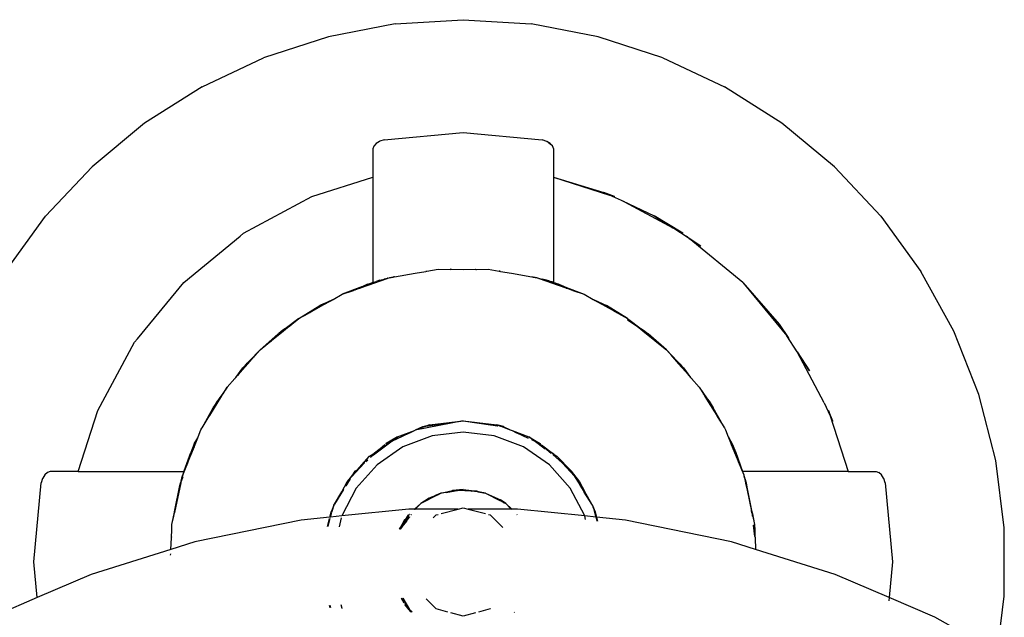
# Model space of a CAD drawing. Extents: x -6032 to 6032, y -8433 to 8433.
# Drawn here: x -782 to -346, y -844 to -580 of the extents above; entities that cross this region are included whole.
import ezdxf

# ---------------------------------------------------------------- set-up
doc = ezdxf.new("R2010")
doc.units = 0
doc.layers.get('0').update_dxf_attribs({"linetype": 'CONTINUOUS'})

# ---------------------------------------------------------------- blocks, each defined once
blk = doc.blocks.new('005476')
for p, q in [((-615.99, -581.56), (-585.91, -579.67)), ((-585.91, -579.67), (-555.83, -581.56)), ((-615.99, -581.56), (-645.59, -587.21)), ((-526.22, -587.21), (-555.83, -581.56)), ((-645.59, -587.21), (-674.26, -596.52)), ((-497.56, -596.52), (-526.22, -587.21)), ((-701.53, -609.35), (-674.26, -596.52)), ((-497.56, -596.52), (-470.29, -609.35)), ((-701.53, -609.35), (-726.97, -625.5)), ((-444.84, -625.5), (-470.29, -609.35)), ((-726.97, -625.5), (-750.2, -644.72)), ((-421.61, -644.72), (-444.84, -625.5)), ((-620.91, -632.91), (-585.91, -629.66)), ((-585.91, -629.66), (-550.91, -632.91)), ((-625.53, -635.66), (-625.91, -636.87)), ((-624.44, -634.47), (-625.53, -635.66)), ((-622.92, -633.56), (-624.44, -634.47)), ((-622.82, -633.5), (-622.92, -633.56)), ((-620.91, -632.91), (-622.82, -633.5)), ((-548.89, -633.55), (-550.91, -632.91)), ((-548.89, -633.55), (-548.41, -633.79)), ((-548.13, -634.01), (-548.89, -633.55)), ((-548.41, -633.79), (-548.13, -634.01)), ((-547.37, -634.47), (-548.13, -634.01)), ((-548.13, -634.01), (-546.88, -635.01)), ((-546.88, -635.01), (-547.37, -634.47)), ((-546.51, -635.41), (-546.88, -635.01)), ((-546.88, -635.01), (-546.58, -635.25)), ((-546.58, -635.25), (-546.51, -635.41)), ((-546.51, -635.41), (-545.9, -636.87)), ((-625.91, -636.87), (-625.91, -649.3)), ((-545.9, -636.87), (-545.9, -649.3)), ((-750.2, -644.72), (-770.84, -666.69)), ((-400.98, -666.69), (-421.61, -644.72)), ((-652.88, -657.99), (-625.91, -649.3)), ((-625.91, -649.3), (-625.91, -695.97)), ((-545.9, -649.3), (-523.67, -656.11)), ((-545.9, -649.3), (-521.14, -657.28)), ((-545.9, -649.3), (-545.9, -695.97)), ((-683.14, -674.16), (-652.88, -657.99)), ((-518.94, -657.99), (-523.67, -656.11)), ((-523.67, -656.11), (-521.14, -657.28)), ((-521.14, -657.28), (-518.94, -657.99)), ((-514.54, -660.34), (-521.14, -657.28)), ((-515.43, -659.87), (-501.36, -666.45)), ((-515.43, -659.87), (-514.54, -660.34)), ((-514.54, -660.34), (-501.36, -666.45)), ((-514.54, -660.34), (-493.06, -671.82)), ((-788.55, -691.07), (-770.84, -666.69)), ((-488.68, -674.16), (-501.36, -666.45)), ((-501.36, -666.45), (-493.06, -671.82)), ((-400.98, -666.69), (-383.27, -691.07)), ((-709.65, -695.92), (-684.67, -675.42)), ((-683.14, -674.16), (-684.67, -675.42)), ((-493.06, -671.82), (-488.68, -674.16)), ((-485.82, -676.51), (-493.06, -671.82)), ((-487.14, -675.42), (-480.73, -679.81)), ((-485.82, -676.51), (-487.14, -675.42)), ((-485.82, -676.51), (-480.73, -679.81)), ((-462.16, -695.92), (-485.82, -676.51)), ((-616.32, -693.46), (-607.22, -691.92)), ((-607.22, -691.92), (-602.43, -691.08)), ((-602.37, -691.07), (-602.43, -691.08)), ((-602.31, -691.07), (-602.37, -691.07)), ((-602.21, -691.06), (-602.31, -691.07)), ((-602.16, -691.03), (-602.21, -691.06)), ((-602.16, -691.03), (-601.95, -691.02)), ((-601.95, -691.02), (-596.93, -690.14)), ((-596.93, -690.14), (-591.63, -690.16)), ((-591.56, -690.16), (-591.63, -690.16)), ((-591.56, -690.16), (-591.52, -690.15)), ((-591.52, -690.15), (-591.46, -690.16)), ((-591.46, -690.16), (-591.41, -690.14)), ((-591.24, -690.14), (-591.41, -690.14)), ((-591.24, -690.14), (-585.91, -690.16)), ((-585.91, -690.16), (-580.48, -690.14)), ((-580.48, -690.14), (-580.4, -690.14)), ((-580.4, -690.14), (-580.37, -690.15)), ((-580.37, -690.15), (-580.31, -690.14)), ((-580.26, -690.16), (-580.31, -690.14)), ((-580.26, -690.16), (-580.08, -690.16)), ((-580.08, -690.16), (-574.88, -690.14)), ((-574.88, -690.14), (-569.93, -691.01)), ((-569.87, -691.01), (-569.93, -691.01)), ((-569.87, -691.01), (-569.82, -691.01)), ((-569.82, -691.01), (-569.76, -691.02)), ((-569.76, -691.02), (-569.7, -691.02)), ((-569.7, -691.02), (-569.65, -691.03)), ((-569.44, -691.07), (-569.65, -691.03)), ((-569.44, -691.07), (-564.6, -691.92)), ((-564.6, -691.92), (-555.5, -693.46)), ((-368.75, -717.48), (-383.27, -691.07)), ((-730.15, -720.9), (-709.65, -695.92)), ((-631.65, -698.19), (-629.22, -697.09)), ((-631.43, -698.39), (-627.96, -697.17)), ((-629.08, -697.35), (-631.43, -698.39)), ((-629.17, -697.2), (-629.87, -697.51)), ((-628.23, -696.78), (-629.22, -697.09)), ((-626.94, -696.37), (-629.17, -697.2)), ((-629.17, -697.2), (-628.23, -696.78)), ((-628.87, -697.27), (-629.08, -697.35)), ((-628.23, -696.78), (-628.11, -696.73)), ((-628.11, -696.73), (-626.94, -696.37)), ((-627.96, -697.17), (-619.5, -694.16)), ((-627.65, -696.73), (-627.52, -696.68)), ((-626.94, -696.37), (-627.52, -696.68)), ((-626.94, -696.37), (-626.77, -696.31)), ((-626.77, -696.31), (-626.51, -696.24)), ((-626.51, -696.24), (-626.42, -696.2)), ((-626.42, -696.2), (-625.61, -695.95)), ((-625.91, -695.97), (-626.42, -696.2)), ((-625.91, -695.97), (-625.53, -695.85)), ((-625.61, -695.95), (-625.46, -695.9)), ((-625.53, -695.85), (-624.44, -695.51)), ((-622.82, -695.02), (-624.44, -695.51)), ((-623.81, -695.38), (-623.71, -695.35)), ((-623.71, -695.35), (-620.91, -694.47)), ((-622.82, -695.02), (-620.91, -694.47)), ((-620.91, -694.47), (-618.67, -693.86)), ((-619.5, -694.16), (-620.91, -694.47)), ((-619.45, -694.14), (-619.5, -694.16)), ((-619.36, -694.13), (-619.45, -694.14)), ((-619.29, -694.11), (-619.36, -694.13)), ((-619.29, -694.11), (-618.67, -693.86)), ((-618.67, -693.86), (-616.82, -693.55)), ((-616.82, -693.55), (-618.58, -693.94)), ((-616.76, -693.54), (-616.82, -693.55)), ((-616.41, -693.48), (-616.76, -693.54)), ((-616.32, -693.46), (-616.41, -693.48)), ((-555.5, -693.46), (-555.41, -693.48)), ((-555.41, -693.48), (-555.06, -693.53)), ((-555, -693.55), (-555.06, -693.53)), ((-553.24, -693.95), (-555, -693.55)), ((-555, -693.55), (-553.15, -693.86)), ((-553.15, -693.86), (-550.91, -694.47)), ((-553.15, -693.86), (-552.5, -694.11)), ((-552.44, -694.13), (-552.5, -694.11)), ((-552.44, -694.13), (-552.37, -694.14)), ((-552.37, -694.14), (-552.32, -694.16)), ((-552.32, -694.16), (-550.91, -694.47)), ((-552.32, -694.16), (-543.86, -697.17)), ((-549, -695.02), (-550.91, -694.47)), ((-545.71, -696.1), (-550.91, -694.47)), ((-548.58, -695.14), (-549, -695.02)), ((-548.41, -695.19), (-548.58, -695.14)), ((-548.05, -695.3), (-548.41, -695.19)), ((-547.37, -695.51), (-548.05, -695.3)), ((-546.76, -695.7), (-547.37, -695.51)), ((-546.58, -695.76), (-546.76, -695.7)), ((-546.34, -695.83), (-546.58, -695.76)), ((-546.29, -695.85), (-546.34, -695.83)), ((-546.08, -695.92), (-546.29, -695.85)), ((-546.08, -695.92), (-545.9, -695.97)), ((-545.9, -695.97), (-545.84, -696)), ((-545.84, -696), (-545.77, -696.03)), ((-545.77, -696.03), (-545.71, -696.1)), ((-545.61, -696.14), (-545.71, -696.1)), ((-545.37, -696.21), (-545.61, -696.14)), ((-545.28, -696.25), (-545.37, -696.21)), ((-545.01, -696.32), (-545.28, -696.25)), ((-544.83, -696.39), (-545.01, -696.32)), ((-543.71, -696.73), (-544.83, -696.39)), ((-544.83, -696.39), (-540.44, -698.37)), ((-544.83, -696.39), (-542.64, -697.2)), ((-543.86, -697.17), (-540.44, -698.37)), ((-543.71, -696.73), (-543.58, -696.78)), ((-543.58, -696.78), (-542.64, -697.2)), ((-543.58, -696.78), (-542.6, -697.09)), ((-542.64, -697.2), (-541.93, -697.51)), ((-542.6, -697.09), (-540.2, -698.18)), ((-462.16, -695.92), (-446.04, -714.48)), ((-462.16, -695.92), (-442.72, -719.61)), ((-643.42, -703.45), (-639.46, -701.21)), ((-631.65, -698.19), (-639.46, -701.21)), ((-639.46, -701.21), (-634.46, -699.46)), ((-634.46, -699.46), (-634.35, -699.41)), ((-634.35, -699.41), (-633.03, -698.82)), ((-634.35, -699.41), (-633.85, -699.25)), ((-633.85, -699.25), (-633.73, -699.2)), ((-633.73, -699.2), (-633.56, -699.14)), ((-633.56, -699.14), (-633.45, -699.1)), ((-633.45, -699.1), (-631.96, -698.42)), ((-633.45, -699.1), (-631.81, -698.53)), ((-632.38, -698.52), (-631.65, -698.19)), ((-631.74, -698.34), (-631.96, -698.42)), ((-631.81, -698.53), (-631.72, -698.49)), ((-631.72, -698.49), (-631.5, -698.42)), ((-629.95, -697.54), (-631.65, -698.19)), ((-631.43, -698.39), (-631.5, -698.42)), ((-631.04, -698.01), (-630.87, -697.95)), ((-629.95, -697.54), (-630.87, -697.95)), ((-629.87, -697.51), (-629.95, -697.54)), ((-541.93, -697.51), (-541.86, -697.54)), ((-541.86, -697.54), (-538.34, -699.11)), ((-541.86, -697.54), (-540.2, -698.18)), ((-540.44, -698.37), (-540.36, -698.4)), ((-540.36, -698.4), (-540.28, -698.43)), ((-540.28, -698.43), (-540.06, -698.5)), ((-540.2, -698.18), (-537.48, -699.41)), ((-540.2, -698.18), (-532.36, -701.21)), ((-540.06, -698.5), (-539.98, -698.54)), ((-539.98, -698.54), (-538.34, -699.11)), ((-538.34, -699.11), (-538.23, -699.15)), ((-538.23, -699.15), (-538.06, -699.21)), ((-538.06, -699.21), (-537.94, -699.26)), ((-537.94, -699.26), (-537.48, -699.41)), ((-537.48, -699.41), (-537.36, -699.46)), ((-537.36, -699.46), (-532.36, -701.21)), ((-532.36, -701.21), (-528.4, -703.44)), ((-653.07, -708.81), (-647.55, -705.75)), ((-647.77, -705.35), (-649.31, -706.18)), ((-648.5, -705.82), (-647.77, -705.35)), ((-647.77, -705.35), (-643.62, -703.53)), ((-647.55, -705.75), (-645.06, -704.34)), ((-645.13, -704.28), (-644.41, -703.98)), ((-644.87, -704.25), (-645.06, -704.34)), ((-644.87, -704.25), (-644.41, -703.98)), ((-644.41, -703.98), (-644.28, -703.9)), ((-644.28, -703.9), (-644.23, -703.89)), ((-644.23, -703.89), (-644.06, -703.8)), ((-644.06, -703.8), (-643.62, -703.53)), ((-643.62, -703.53), (-643.42, -703.45)), ((-528.4, -703.44), (-528.21, -703.53)), ((-528.21, -703.53), (-524.05, -705.35)), ((-528.21, -703.53), (-527.75, -703.8)), ((-527.75, -703.8), (-527.69, -703.84)), ((-527.69, -703.84), (-527.61, -703.88)), ((-527.61, -703.88), (-527.58, -703.9)), ((-527.58, -703.9), (-527.51, -703.93)), ((-527.51, -703.93), (-527.48, -703.93)), ((-527.48, -703.93), (-527.39, -703.98)), ((-527.39, -703.98), (-526.69, -704.28)), ((-527.39, -703.98), (-526.95, -704.25)), ((-526.95, -704.25), (-526.76, -704.34)), ((-526.76, -704.34), (-524.27, -705.75)), ((-524.27, -705.75), (-518.62, -708.89)), ((-524.05, -705.35), (-522.51, -706.18)), ((-524.05, -705.35), (-518.62, -708.89)), ((-658.71, -711.96), (-649.31, -706.18)), ((-658.71, -711.96), (-654.57, -709.67)), ((-654.57, -709.67), (-654.37, -709.54)), ((-654.37, -709.54), (-654.05, -709.38)), ((-654.05, -709.38), (-653.87, -709.26)), ((-653.87, -709.26), (-653.3, -708.96)), ((-653.3, -708.96), (-653.07, -708.81)), ((-513.11, -711.96), (-522.51, -706.18)), ((-517.33, -709.61), (-522.51, -706.18)), ((-522.51, -706.18), (-517.84, -709.33)), ((-518.62, -708.89), (-518.52, -708.96)), ((-518.52, -708.96), (-517.84, -709.33)), ((-517.84, -709.33), (-517.74, -709.4)), ((-517.74, -709.4), (-517.33, -709.61)), ((-517.22, -709.69), (-517.33, -709.61)), ((-517.22, -709.69), (-513.11, -711.96)), ((-658.71, -711.96), (-664.76, -716.44)), ((-664.76, -716.44), (-662.09, -714.7)), ((-662.83, -715.32), (-662.09, -714.7)), ((-662.09, -714.7), (-662.01, -714.66)), ((-662.01, -714.66), (-661.82, -714.48)), ((-661.82, -714.48), (-661.73, -714.43)), ((-661.73, -714.43), (-658.71, -711.96)), ((-513.16, -712.5), (-508.93, -715.35)), ((-510.01, -714.48), (-513.15, -712.39)), ((-513.15, -712.47), (-510.01, -714.48)), ((-513.11, -711.96), (-507.07, -716.43)), ((-513.11, -711.96), (-510.01, -714.48)), ((-510.01, -714.48), (-509.73, -714.7)), ((-509.73, -714.7), (-508.93, -715.35)), ((-509.73, -714.7), (-507.07, -716.43)), ((-446.04, -714.48), (-442.09, -720.28)), ((-446.04, -714.48), (-442.72, -719.61)), ((-675.86, -725.81), (-667.8, -718.73)), ((-672.19, -722.86), (-667.8, -718.73)), ((-671.63, -722.4), (-667.8, -718.73)), ((-670.7, -721.65), (-665.47, -717.44)), ((-666.52, -717.81), (-670.7, -721.65)), ((-667.8, -718.73), (-667.58, -718.52)), ((-665.75, -717.09), (-667.58, -718.52)), ((-666.16, -717.47), (-667.58, -718.52)), ((-667.58, -718.52), (-666.52, -717.81)), ((-666.52, -717.81), (-662.89, -715.36)), ((-666.52, -717.81), (-666.16, -717.47)), ((-664.88, -716.53), (-666.16, -717.47)), ((-666.16, -717.47), (-665.75, -717.09)), ((-665.75, -717.09), (-664.88, -716.53)), ((-665.47, -717.44), (-662.89, -715.36)), ((-664.88, -716.53), (-664.76, -716.44)), ((-662.89, -715.36), (-662.83, -715.32)), ((-508.93, -715.35), (-505.3, -717.81)), ((-508.93, -715.35), (-506.35, -717.44)), ((-507.07, -716.43), (-506.94, -716.53)), ((-506.94, -716.53), (-506.07, -717.09)), ((-506.94, -716.53), (-505.66, -717.47)), ((-506.35, -717.44), (-501.12, -721.65)), ((-506.07, -717.09), (-504.24, -718.52)), ((-506.07, -717.09), (-505.66, -717.47)), ((-505.66, -717.47), (-505.3, -717.81)), ((-505.66, -717.47), (-504.24, -718.52)), ((-505.3, -717.81), (-504.24, -718.52)), ((-501.12, -721.65), (-505.3, -717.81)), ((-504.24, -718.52), (-504.02, -718.73)), ((-495.96, -725.81), (-504.02, -718.73)), ((-499.63, -722.86), (-504.02, -718.73)), ((-504.02, -718.73), (-500.18, -722.41)), ((-357.66, -745.5), (-368.75, -717.48)), ((-747.59, -752.7), (-731.41, -722.44)), ((-731.41, -722.44), (-730.15, -720.9)), ((-675.86, -725.81), (-672.32, -722.98)), ((-672.32, -722.98), (-672.19, -722.86)), ((-672.19, -722.86), (-671.73, -722.5)), ((-671.73, -722.5), (-671.63, -722.4)), ((-671.63, -722.4), (-670.81, -721.76)), ((-670.81, -721.76), (-670.7, -721.65)), ((-501.12, -721.65), (-501, -721.76)), ((-501, -721.76), (-500.18, -722.41)), ((-500.18, -722.41), (-500.08, -722.51)), ((-500.08, -722.51), (-499.63, -722.86)), ((-499.5, -722.98), (-499.63, -722.86)), ((-499.5, -722.98), (-495.96, -725.81)), ((-442.72, -719.61), (-441.77, -720.78)), ((-438.12, -726.72), (-442.72, -719.61)), ((-675.86, -725.81), (-680.53, -730.68)), ((-678.19, -728.49), (-675.86, -725.81)), ((-495.96, -725.81), (-491.25, -730.73)), ((-495.96, -725.81), (-493.62, -728.49)), ((-438.12, -726.72), (-439.05, -724.98)), ((-438.12, -726.72), (-432.68, -735.12)), ((-426.17, -749.19), (-438.12, -726.72)), ((-685.87, -737.2), (-681.21, -731.92)), ((-681.54, -731.63), (-683.49, -733.78)), ((-681.98, -732.2), (-683.49, -733.78)), ((-682.38, -732.71), (-679.42, -729.87)), ((-682.38, -732.71), (-681.98, -732.2)), ((-680.68, -730.84), (-681.98, -732.2)), ((-681.98, -732.2), (-681.54, -731.63)), ((-681.54, -731.63), (-680.68, -730.84)), ((-681.21, -731.92), (-679.42, -729.87)), ((-680.68, -730.84), (-680.53, -730.68)), ((-680.53, -730.68), (-678.55, -728.88)), ((-679.42, -729.87), (-679.36, -729.82)), ((-679.36, -729.82), (-678.55, -728.88)), ((-678.55, -728.88), (-678.48, -728.82)), ((-678.48, -728.82), (-678.28, -728.57)), ((-678.28, -728.57), (-678.19, -728.49)), ((-493.54, -728.58), (-493.62, -728.49)), ((-493.34, -728.82), (-493.54, -728.58)), ((-493.34, -728.82), (-493.27, -728.89)), ((-493.27, -728.89), (-491.25, -730.73)), ((-493.27, -728.89), (-492.49, -729.79)), ((-492.49, -729.79), (-492.43, -729.84)), ((-492.43, -729.84), (-489.46, -732.68)), ((-492.43, -729.84), (-490.61, -731.92)), ((-491.25, -730.73), (-491.1, -730.88)), ((-491.1, -730.88), (-490.28, -731.63)), ((-491.1, -730.88), (-489.86, -732.17)), ((-490.61, -731.92), (-485.95, -737.2)), ((-490.28, -731.63), (-488.32, -733.78)), ((-490.28, -731.63), (-489.86, -732.17)), ((-489.86, -732.17), (-489.46, -732.68)), ((-489.86, -732.17), (-488.32, -733.78)), ((-432.68, -735.12), (-435.79, -730.01)), ((-686.59, -737.96), (-683.49, -733.78)), ((-682.38, -732.71), (-685.87, -737.2)), ((-683.49, -733.78), (-682.38, -732.71)), ((-489.46, -732.68), (-488.32, -733.78)), ((-485.95, -737.2), (-489.46, -732.68)), ((-488.32, -733.78), (-485.23, -737.96)), ((-690.43, -742.36), (-687.01, -738.51)), ((-687.01, -738.51), (-686.92, -738.4)), ((-686.92, -738.4), (-686.9, -738.36)), ((-686.9, -738.36), (-686.82, -738.27)), ((-686.82, -738.27), (-686.59, -738)), ((-686.59, -737.96), (-685.97, -737.33)), ((-686.59, -738), (-686.59, -737.96)), ((-685.97, -737.33), (-685.87, -737.2)), ((-485.95, -737.2), (-485.85, -737.33)), ((-485.85, -737.33), (-485.23, -737.96)), ((-485.23, -738), (-485.23, -737.96)), ((-485.23, -738), (-485, -738.27)), ((-485, -738.27), (-484.92, -738.36)), ((-484.92, -738.36), (-484.91, -738.4)), ((-484.82, -738.5), (-484.91, -738.4)), ((-484.82, -738.5), (-481.39, -742.36)), ((-690.43, -742.36), (-693.9, -747.5)), ((-692.27, -745.38), (-692.21, -745.3)), ((-692.21, -745.3), (-690.43, -742.36)), ((-481.39, -742.36), (-477.92, -747.5)), ((-481.39, -742.36), (-479.61, -745.3)), ((-479.55, -745.38), (-479.61, -745.3)), ((-698.14, -754.91), (-694.37, -748.8)), ((-694.72, -748.57), (-696.61, -751.51)), ((-695.12, -749.3), (-696.61, -751.51)), ((-695.5, -750.01), (-693.23, -746.93)), ((-695.5, -750.01), (-695.12, -749.3)), ((-693.98, -747.62), (-695.12, -749.3)), ((-695.12, -749.3), (-694.72, -748.57)), ((-694.72, -748.57), (-693.98, -747.62)), ((-694.37, -748.8), (-693.23, -746.93)), ((-693.98, -747.62), (-693.9, -747.5)), ((-693.9, -747.5), (-692.41, -745.6)), ((-693.23, -746.93), (-693.19, -746.88)), ((-693.19, -746.88), (-692.41, -745.6)), ((-692.41, -745.6), (-692.36, -745.54)), ((-692.36, -745.54), (-692.27, -745.38)), ((-479.46, -745.53), (-479.55, -745.38)), ((-479.46, -745.53), (-479.41, -745.6)), ((-479.41, -745.6), (-477.92, -747.5)), ((-479.41, -745.6), (-478.63, -746.88)), ((-478.63, -746.88), (-478.59, -746.93)), ((-478.59, -746.93), (-476.32, -750.01)), ((-478.59, -746.93), (-477.45, -748.8)), ((-477.92, -747.5), (-477.84, -747.62)), ((-477.84, -747.62), (-477.1, -748.57)), ((-477.84, -747.62), (-476.7, -749.3)), ((-477.45, -748.8), (-473.7, -754.87)), ((-477.1, -748.57), (-475.21, -751.51)), ((-477.1, -748.57), (-476.7, -749.3)), ((-476.7, -749.3), (-476.32, -750.01)), ((-476.7, -749.3), (-475.21, -751.51)), ((-426.17, -749.19), (-423.52, -754.92)), ((-350.16, -774.7), (-357.66, -745.5)), ((-756.28, -779.67), (-747.59, -752.7)), ((-701.51, -760.37), (-696.61, -751.51)), ((-696.38, -751.63), (-698.14, -754.91)), ((-696.61, -751.51), (-695.5, -750.01)), ((-696.38, -751.63), (-695.5, -750.01)), ((-476.32, -750.01), (-475.44, -751.63)), ((-476.32, -750.01), (-475.21, -751.51)), ((-475.44, -751.63), (-473.7, -754.87)), ((-470.3, -760.37), (-475.21, -751.51)), ((-422.35, -757.42), (-424.23, -752.7)), ((-424.23, -752.7), (-423.52, -754.92)), ((-701.51, -760.37), (-698.31, -755.21)), ((-698.31, -755.21), (-698.24, -755.07)), ((-698.24, -755.07), (-698.21, -755.04)), ((-698.14, -754.91), (-698.21, -755.04)), ((-585.95, -757.17), (-607.12, -761.36)), ((-602.41, -759.57), (-585.95, -757.17)), ((-600.87, -758.98), (-585.95, -757.17)), ((-585.91, -757.17), (-585.95, -757.17)), ((-585.91, -757.17), (-585.87, -757.17)), ((-585.87, -757.17), (-570.95, -758.98)), ((-585.87, -757.17), (-573.85, -758.92)), ((-473.7, -754.87), (-473.6, -755.05)), ((-473.6, -755.05), (-473.48, -755.24)), ((-473.48, -755.24), (-470.3, -760.37)), ((-423.52, -754.92), (-422.35, -757.42)), ((-423.52, -754.92), (-415.54, -779.67)), ((-703.25, -764.33), (-701.99, -761.14)), ((-701.99, -761.14), (-701.57, -760.49)), ((-701.51, -760.37), (-701.57, -760.49)), ((-614.95, -764.33), (-607.43, -761.47)), ((-612.71, -763.92), (-609.64, -762.49)), ((-609.64, -762.49), (-609.53, -762.45)), ((-609.53, -762.45), (-607.43, -761.47)), ((-607.43, -761.47), (-607.12, -761.36)), ((-607.11, -761.32), (-607.12, -761.36)), ((-602.41, -759.57), (-607.11, -761.32)), ((-605.57, -760.61), (-607.11, -761.32)), ((-603.91, -759.82), (-605.57, -760.61)), ((-603.91, -759.82), (-603.74, -759.76)), ((-603.74, -759.76), (-600.87, -758.98)), ((-603.74, -759.76), (-602.41, -759.57)), ((-600.87, -758.98), (-602.41, -759.57)), ((-585.91, -762.17), (-599.67, -763.84)), ((-572.15, -763.84), (-585.91, -762.17)), ((-573.85, -758.92), (-573.74, -758.96)), ((-573.74, -758.96), (-570.75, -759.37)), ((-568.13, -759.76), (-570.95, -758.98)), ((-570.95, -758.98), (-569.4, -759.57)), ((-570.75, -759.37), (-570.62, -759.42)), ((-569.36, -759.58), (-569.4, -759.57)), ((-569.29, -759.61), (-569.36, -759.58)), ((-569.29, -759.61), (-569.24, -759.62)), ((-569.24, -759.62), (-568.13, -759.76)), ((-569.24, -759.62), (-565.1, -761.16)), ((-568.08, -759.76), (-568.13, -759.76)), ((-568.08, -759.76), (-567.91, -759.82)), ((-567.91, -759.82), (-565.1, -761.16)), ((-565.1, -761.16), (-564.7, -761.31)), ((-564.69, -761.36), (-564.7, -761.31)), ((-564.69, -761.36), (-564.21, -761.54)), ((-564.21, -761.54), (-556.86, -764.33)), ((-564.21, -761.54), (-562.29, -762.45)), ((-562.18, -762.49), (-562.29, -762.45)), ((-562.18, -762.49), (-557.13, -764.84)), ((-470.3, -760.37), (-469.82, -761.14)), ((-469.82, -761.14), (-468.59, -764.29)), ((-706.77, -772.79), (-703.45, -764.71)), ((-704.94, -767.45), (-703.45, -764.71)), ((-704.57, -767.61), (-703.45, -764.71)), ((-703.45, -764.71), (-703.25, -764.33)), ((-625.66, -772.27), (-617.29, -766.06)), ((-622.91, -769.82), (-617.83, -766.31)), ((-614.95, -764.33), (-620.01, -767.3)), ((-620.01, -767.3), (-617.83, -766.31)), ((-617.83, -766.31), (-617.75, -766.26)), ((-617.75, -766.26), (-614.95, -764.33)), ((-617.75, -766.26), (-617.29, -766.06)), ((-617.29, -766.06), (-617.23, -766.02)), ((-617.23, -766.02), (-612.71, -763.92)), ((-617.23, -766.02), (-614.95, -764.33)), ((-599.67, -763.84), (-612.63, -768.75)), ((-559.19, -768.75), (-572.15, -763.84)), ((-556.86, -764.33), (-551.81, -767.3)), ((-554.06, -766.26), (-556.86, -764.33)), ((-554.57, -766.02), (-556.86, -764.33)), ((-555.65, -765.54), (-555.7, -765.5)), ((-555.65, -765.54), (-554.57, -766.02)), ((-554.51, -766.07), (-554.57, -766.02)), ((-549.57, -769.73), (-554.51, -766.07)), ((-554.51, -766.07), (-554.06, -766.26)), ((-553.97, -766.32), (-554.06, -766.26)), ((-548.88, -769.83), (-553.97, -766.32)), ((-553.97, -766.32), (-551.81, -767.3)), ((-468.59, -764.29), (-468.36, -764.7)), ((-468.36, -764.7), (-466.87, -767.45)), ((-465.06, -772.74), (-468.36, -764.7)), ((-468.36, -764.7), (-467.25, -767.61)), ((-709.48, -779.37), (-706.53, -771.2)), ((-707.52, -774.96), (-704.99, -768.66)), ((-704.99, -768.66), (-707.02, -773.52)), ((-706.77, -772.79), (-706.26, -771.29)), ((-704.94, -767.45), (-706.53, -771.2)), ((-704.99, -768.66), (-704.57, -767.61)), ((-625.98, -771.94), (-620.64, -767.8)), ((-625.98, -771.94), (-624.77, -771.1)), ((-622.94, -769.84), (-625.66, -772.27)), ((-612.63, -768.75), (-624.04, -776.63)), ((-622.94, -769.84), (-622.91, -769.82)), ((-620.64, -767.8), (-622.91, -769.82)), ((-620.08, -767.34), (-620.22, -767.43)), ((-620.08, -767.34), (-620.01, -767.3)), ((-547.78, -776.63), (-559.19, -768.75)), ((-551.81, -767.3), (-551.74, -767.34)), ((-551.74, -767.34), (-551.6, -767.43)), ((-551.18, -767.8), (-545.84, -771.94)), ((-551.18, -767.8), (-548.88, -769.83)), ((-548.88, -769.83), (-546.98, -771.52)), ((-545.84, -771.94), (-548.88, -769.83)), ((-467.25, -767.61), (-464.38, -774.73)), ((-466.87, -767.45), (-465.29, -771.2)), ((-465.56, -771.29), (-465.06, -772.74)), ((-465.29, -771.2), (-462.22, -779.67)), ((-710.19, -781.61), (-707.83, -775.73)), ((-709.48, -779.37), (-706.77, -772.79)), ((-707.02, -773.52), (-709.48, -779.37)), ((-709.48, -779.37), (-707.83, -775.73)), ((-707.83, -775.73), (-707.52, -774.96)), ((-707.52, -774.96), (-707.02, -773.52)), ((-707.02, -773.52), (-706.77, -772.79)), ((-634.99, -781.51), (-627.36, -772.89)), ((-629.72, -775.85), (-629.48, -775.64)), ((-629.48, -775.64), (-629.44, -775.6)), ((-629.02, -775.23), (-629.04, -775.25)), ((-629.02, -775.23), (-628.2, -774.5)), ((-627.36, -772.89), (-625.98, -771.94)), ((-626.92, -773.38), (-625.66, -772.27)), ((-546.15, -772.26), (-546.24, -772.2)), ((-542.1, -775.85), (-546.15, -772.26)), ((-545.84, -771.94), (-544.46, -772.89)), ((-538.24, -779.25), (-544.46, -772.89)), ((-544.46, -772.89), (-540.91, -776.89)), ((-465.06, -772.74), (-464.38, -774.73)), ((-462.22, -779.67), (-465.06, -772.74)), ((-464.38, -774.73), (-464.33, -774.88)), ((-464.33, -774.88), (-464.31, -774.92)), ((-464.31, -774.92), (-464.2, -775.17)), ((-464.2, -775.17), (-462.22, -779.67)), ((-464.2, -775.17), (-461.75, -781.13)), ((-346.38, -804.6), (-350.16, -774.7)), ((-769.92, -780.05), (-771.11, -781.13)), ((-769.9, -780.03), (-769.92, -780.05)), ((-768.71, -779.67), (-769.9, -780.03)), ((-756.28, -779.67), (-768.71, -779.67)), ((-756.28, -779.67), (-709.6, -779.67)), ((-709.72, -780.05), (-710.06, -781.12)), ((-709.6, -779.67), (-709.72, -780.05)), ((-709.49, -779.41), (-709.6, -779.67)), ((-709.48, -779.37), (-709.49, -779.41)), ((-633.72, -779.43), (-637.34, -784.16)), ((-629.79, -775.92), (-635.17, -781.79)), ((-634.99, -781.51), (-633.72, -779.43)), ((-633.67, -779.36), (-633.72, -779.43)), ((-633.67, -779.36), (-633.58, -779.25)), ((-624.04, -776.63), (-633.23, -787)), ((-629.77, -775.9), (-629.79, -775.92)), ((-629.72, -775.85), (-629.77, -775.9)), ((-538.59, -787), (-547.78, -776.63)), ((-542.1, -775.85), (-542.02, -775.92)), ((-542.02, -775.92), (-536.67, -781.76)), ((-540.91, -776.89), (-542.02, -775.92)), ((-538.24, -779.25), (-540.91, -776.89)), ((-540.91, -776.89), (-536.84, -781.49)), ((-538.15, -779.36), (-538.24, -779.25)), ((-538.15, -779.36), (-538.1, -779.43)), ((-538.1, -779.43), (-534.47, -784.16)), ((-538.1, -779.43), (-536.84, -781.49)), ((-462.22, -779.67), (-462.1, -780.05)), ((-415.54, -779.67), (-462.22, -779.67)), ((-462.1, -780.05), (-461.75, -781.13)), ((-415.54, -779.67), (-403.11, -779.67)), ((-403.11, -779.67), (-401.9, -780.05)), ((-400.71, -781.13), (-401.9, -780.05)), ((-772.08, -782.75), (-772.67, -784.67)), ((-772.01, -782.65), (-772.08, -782.75)), ((-771.11, -781.13), (-772.01, -782.65)), ((-710.55, -782.75), (-711.11, -784.67)), ((-710.85, -784.67), (-709.89, -781.86)), ((-710.85, -784.67), (-710.29, -781.87)), ((-710.29, -781.87), (-710.55, -782.75)), ((-710.29, -781.87), (-710.19, -781.61)), ((-710.06, -781.12), (-710.19, -781.61)), ((-639.68, -788.61), (-637.34, -784.16)), ((-637.34, -784.16), (-635.06, -781.58)), ((-637.34, -784.16), (-635.26, -781.9)), ((-637.32, -785.24), (-636.02, -783.13)), ((-636.02, -783.13), (-635.96, -783.07)), ((-635.23, -781.85), (-635.26, -781.9)), ((-635.2, -781.84), (-635.23, -781.85)), ((-635.2, -781.84), (-635.17, -781.79)), ((-635.17, -781.79), (-635.06, -781.58)), ((-635.06, -781.58), (-634.99, -781.51)), ((-536.84, -781.49), (-536.77, -781.56)), ((-536.77, -781.56), (-534.47, -784.16)), ((-536.77, -781.56), (-536.67, -781.76)), ((-536.67, -781.76), (-536.61, -781.82)), ((-536.61, -781.82), (-534.47, -784.16)), ((-536.61, -781.82), (-534.5, -785.24)), ((-534.47, -784.16), (-532.14, -788.61)), ((-461.75, -781.13), (-461.62, -781.58)), ((-461.62, -781.58), (-461.61, -781.6)), ((-461.6, -781.63), (-461.61, -781.6)), ((-461.26, -782.75), (-461.6, -781.63)), ((-461.6, -781.63), (-460.96, -784.7)), ((-461.26, -782.75), (-460.71, -784.67)), ((-399.8, -782.65), (-400.71, -781.13)), ((-399.74, -782.75), (-399.8, -782.65)), ((-399.15, -784.67), (-399.74, -782.75)), ((-775.92, -819.67), (-772.67, -784.67)), ((-710.85, -784.67), (-713.69, -797.78)), ((-713.56, -796.76), (-711.49, -786.51)), ((-711.49, -786.51), (-710.85, -784.67)), ((-711.49, -786.51), (-711.11, -784.67)), ((-638.84, -787.67), (-642.84, -794.06)), ((-642.84, -794.06), (-639.68, -788.61)), ((-633.23, -787), (-639.67, -799.28)), ((-638.82, -787.64), (-638.84, -787.67)), ((-637.83, -786.05), (-637.81, -786.01)), ((-637.4, -785.34), (-637.81, -786.01)), ((-637.4, -785.34), (-637.32, -785.24)), ((-595.79, -789.23), (-590.64, -788.02)), ((-593.52, -788.87), (-595.79, -789.23)), ((-593.52, -788.87), (-590.64, -788.02)), ((-593.52, -788.87), (-588.51, -788.08)), ((-585.91, -787.67), (-590.64, -788.02)), ((-588.51, -788.08), (-590.64, -788.02)), ((-588.51, -788.08), (-588.45, -788.07)), ((-588.45, -788.07), (-585.91, -787.67)), ((-582.11, -788.27), (-588.45, -788.07)), ((-582.47, -788.21), (-588.45, -788.07)), ((-585.91, -787.67), (-579.69, -788.28)), ((-585.91, -787.67), (-582.47, -788.21)), ((-582.47, -788.21), (-582.11, -788.27)), ((-579.69, -788.28), (-582.47, -788.21)), ((-579.76, -788.64), (-582.11, -788.27)), ((-579.69, -788.28), (-578.33, -788.8)), ((-579.69, -788.28), (-576.02, -789.23)), ((-579.48, -788.69), (-576.02, -789.23)), ((-576.02, -789.23), (-578.33, -788.8)), ((-532.14, -799.28), (-538.59, -787)), ((-534.5, -785.24), (-534.42, -785.34)), ((-534.42, -785.34), (-532.31, -788.75)), ((-528.97, -794.08), (-532.31, -788.75)), ((-528.97, -794.08), (-532.14, -788.61)), ((-460.96, -784.7), (-460.93, -784.76)), ((-460.93, -784.76), (-460.33, -786.52)), ((-460.93, -784.76), (-460.28, -787.84)), ((-460.71, -784.67), (-460.33, -786.52)), ((-460.33, -786.52), (-458.24, -796.86)), ((-460.28, -787.84), (-458.11, -797.86)), ((-399.15, -784.67), (-395.9, -819.67)), ((-597.16, -789.93), (-604.72, -793.78)), ((-601.03, -791.46), (-604.72, -793.78)), ((-600.21, -791.14), (-601.03, -791.46)), ((-599.92, -790.99), (-600.21, -791.14)), ((-599.1, -790.7), (-599.92, -790.99)), ((-597.16, -789.93), (-599.1, -790.7)), ((-595.79, -789.23), (-598.64, -790.45)), ((-597.16, -789.93), (-595.79, -789.23)), ((-576.02, -789.23), (-569.47, -792.21)), ((-576.02, -789.23), (-569.73, -792.44)), ((-567.78, -793.43), (-569.68, -792.46)), ((-567.1, -793.78), (-569.47, -792.21)), ((-569.47, -792.21), (-567.78, -793.43)), ((-713.88, -798.35), (-713.56, -796.76)), ((-713.56, -796.76), (-713.69, -797.78)), ((-644.92, -799.84), (-644.35, -797.5)), ((-643.19, -794.68), (-644.35, -797.5)), ((-643.91, -797.33), (-643.93, -797.37)), ((-643.91, -797.33), (-643.52, -795.86)), ((-643.52, -795.86), (-643.48, -795.77)), ((-643.48, -795.77), (-643.19, -794.68)), ((-643.19, -794.68), (-643.16, -794.63)), ((-643.16, -794.63), (-643.14, -794.55)), ((-643.14, -794.55), (-642.84, -794.06)), ((-609.92, -796.28), (-639.67, -799.28)), ((-607.5, -796.28), (-609.92, -796.28)), ((-604.72, -793.78), (-607.5, -796.28)), ((-607.5, -796.28), (-607.13, -796.28)), ((-607.13, -796.28), (-607.08, -796.2)), ((-607.05, -796.28), (-607.13, -796.28)), ((-607.08, -796.2), (-606.89, -795.95)), ((-607.08, -796.2), (-606.87, -796.04)), ((-607.05, -796.28), (-606.87, -796.04)), ((-588.18, -796.28), (-607.05, -796.28)), ((-604.72, -793.78), (-606.87, -796.04)), ((-595.71, -798.29), (-588.18, -796.28)), ((-588.18, -796.28), (-585.91, -795.67)), ((-585.91, -795.67), (-583.64, -796.28)), ((-583.64, -796.28), (-576.11, -798.29)), ((-564.6, -796.28), (-583.64, -796.28)), ((-567.78, -793.43), (-567.1, -793.78)), ((-564.45, -796.28), (-567.1, -793.78)), ((-564.93, -795.95), (-567.1, -793.78)), ((-564.93, -795.95), (-564.57, -796.28)), ((-564.93, -795.95), (-564.6, -796.28)), ((-564.57, -796.28), (-564.6, -796.28)), ((-564.45, -796.28), (-564.57, -796.28)), ((-561.9, -796.28), (-564.45, -796.28)), ((-532.14, -799.28), (-561.9, -796.28)), ((-528.68, -794.55), (-528.97, -794.08)), ((-528.68, -794.55), (-528.66, -794.62)), ((-528.66, -794.62), (-528.62, -794.68)), ((-528.62, -794.68), (-527.47, -797.5)), ((-528.62, -794.68), (-528.34, -795.77)), ((-528.34, -795.77), (-528.3, -795.86)), ((-528.3, -795.86), (-527.22, -799.8)), ((-527.47, -797.5), (-526.9, -799.84)), ((-458.11, -797.86), (-458.24, -796.86)), ((-458.24, -796.86), (-457.92, -798.42)), ((-714.86, -803.16), (-713.88, -798.35)), ((-714.86, -803.16), (-714.07, -799.58)), ((-714.07, -799.58), (-714.03, -799.33)), ((-714.03, -799.33), (-713.71, -797.95)), ((-714.03, -799.33), (-713.88, -798.35)), ((-713.69, -797.78), (-713.71, -797.95)), ((-657.69, -801.13), (-704.72, -810.8)), ((-644.92, -799.84), (-657.69, -801.13)), ((-645.93, -803.92), (-645.08, -800.48)), ((-645.72, -803.92), (-644.77, -800.46)), ((-644.59, -799.8), (-644.92, -799.84)), ((-644.59, -799.8), (-643.99, -797.64)), ((-639.67, -799.28), (-644.59, -799.8)), ((-639.9, -800.21), (-640.86, -804.11)), ((-611.8, -800.86), (-614.16, -805.12)), ((-613.21, -803.67), (-609.94, -798.66)), ((-613.21, -803.67), (-611.8, -800.86)), ((-613.03, -804.17), (-609.78, -798.94)), ((-611.05, -801.57), (-613.03, -804.17)), ((-611.05, -801.57), (-609.74, -799.84)), ((-609.74, -799.76), (-609.74, -799.84)), ((-609.59, -798.65), (-609.62, -798.68)), ((-608.97, -798.77), (-608.89, -798.65)), ((-608.93, -798.77), (-608.89, -798.65)), ((-608.89, -798.65), (-608.84, -798.65)), ((-599.17, -800.14), (-597.91, -798.88)), ((-597.91, -798.88), (-597.04, -798.65)), ((-574.78, -798.65), (-573.91, -798.88)), ((-573.91, -798.88), (-568.33, -804.46)), ((-562.24, -798.64), (-562.03, -798.85)), ((-527.22, -799.8), (-532.14, -799.28)), ((-531.75, -800.86), (-532.14, -799.28)), ((-527.22, -799.8), (-526.72, -801.62)), ((-526.9, -799.84), (-527.22, -799.8)), ((-526.9, -799.84), (-526.45, -801.67)), ((-514.13, -801.13), (-526.9, -799.84)), ((-467.1, -810.8), (-514.13, -801.13)), ((-458.09, -797.98), (-458.11, -797.86)), ((-458.09, -797.98), (-457.78, -799.38)), ((-457.78, -799.38), (-457.92, -798.42)), ((-457.92, -798.42), (-456.96, -803.16)), ((-457.75, -799.56), (-457.78, -799.38)), ((-457.75, -799.56), (-456.96, -803.16)), ((-715.07, -808.53), (-714.96, -805.67)), ((-714.96, -805.67), (-714.94, -805.48)), ((-714.94, -805.48), (-714.86, -803.16)), ((-614.16, -805.12), (-613.64, -804.4)), ((-614.11, -805.12), (-613.64, -804.4)), ((-614.03, -805.13), (-613.64, -804.4)), ((-613.97, -805.13), (-613.64, -804.4)), ((-613.94, -805.13), (-613.64, -804.4)), ((-613.08, -804.24), (-613.75, -805.14)), ((-613.69, -805.14), (-613.33, -804.65)), ((-613.64, -804.4), (-613.49, -804.1)), ((-613.63, -805.14), (-613.33, -804.65)), ((-613.49, -804.1), (-613.44, -804.07)), ((-613.44, -804.07), (-613.33, -803.91)), ((-613.33, -803.91), (-613.31, -803.82)), ((-613.33, -804.65), (-613.08, -804.24)), ((-613.31, -803.82), (-613.21, -803.67)), ((-613.03, -804.17), (-613.08, -804.24)), ((-456.75, -808.45), (-457.4, -803.39)), ((-456.86, -805.6), (-457.21, -803.28)), ((-456.96, -803.16), (-456.86, -805.6)), ((-456.85, -805.67), (-456.86, -805.6)), ((-456.85, -805.67), (-456.75, -808.45)), ((-346.38, -834.74), (-346.38, -804.6)), ((-715.32, -814.13), (-715.09, -808.95)), ((-715.07, -808.53), (-715.09, -808.71)), ((-715.09, -808.95), (-715.09, -808.71)), ((-456.73, -808.65), (-456.75, -808.45)), ((-456.73, -808.65), (-456.73, -808.95)), ((-456.73, -808.95), (-456.49, -814.13)), ((-715.32, -814.13), (-750.53, -825.17)), ((-704.72, -810.8), (-715.32, -814.13)), ((-456.49, -814.13), (-467.1, -810.8)), ((-421.29, -825.17), (-456.49, -814.13)), ((-715.43, -816.65), (-715.4, -816.03)), ((-774.46, -835.44), (-775.92, -819.67)), ((-395.9, -819.67), (-397.36, -835.44)), ((-750.53, -825.17), (-774.46, -835.44)), ((-397.36, -835.44), (-421.29, -825.17)), ((-774.46, -835.44), (-794.66, -844.11)), ((-613.32, -835.74), (-612.14, -837.79)), ((-612.76, -836.31), (-613.17, -835.72)), ((-612.76, -836.31), (-613.13, -835.72)), ((-612.76, -836.31), (-613, -835.7)), ((-612.7, -836.45), (-612.76, -836.31)), ((-611.92, -837.64), (-612.7, -836.45)), ((-612.14, -837.79), (-612.7, -836.45)), ((-612.6, -835.66), (-609.63, -840.65)), ((-597.91, -840.45), (-602.31, -836.05)), ((-397.36, -835.44), (-397.49, -836.81)), ((-377.16, -844.11), (-397.36, -835.44)), ((-349.5, -859.46), (-346.38, -834.74)), ((-644.8, -839.99), (-645.05, -838.96)), ((-644.45, -840.01), (-644.75, -838.93)), ((-640.06, -838.46), (-639.67, -840.06)), ((-639.67, -840.06), (-639.57, -840.25)), ((-611.92, -837.64), (-610.59, -839.69)), ((-609.82, -840.86), (-611.8, -838.48)), ((-610.59, -839.69), (-611.8, -838.48)), ((-609.63, -840.65), (-610.59, -839.69)), ((-610.59, -839.69), (-609.82, -840.86)), ((-609.82, -840.86), (-609.65, -841.13)), ((-609.65, -841.13), (-608.93, -841.77)), ((-609.63, -840.65), (-608.48, -841.8)), ((-592.73, -841.84), (-597.91, -840.45)), ((-573.91, -840.45), (-579.09, -841.84)), ((-573.83, -840.38), (-573.91, -840.45)), ((-585.91, -843.67), (-591.4, -842.2)), ((-580.42, -842.2), (-585.91, -843.67)), ((-563.46, -841.92), (-563.5, -841.95)), ((-563.31, -841.98), (-563.26, -841.94)), ((-349.5, -859.46), (-377.16, -844.11))]:
    blk.add_line(p, q)

msp = doc.modelspace()

# ---------------------------------------------------------------- block references
at = {"ltscale": 100}
msp.add_blockref('005476', (0, 0), dxfattribs=at)

doc.saveas('drawing.dxf')
